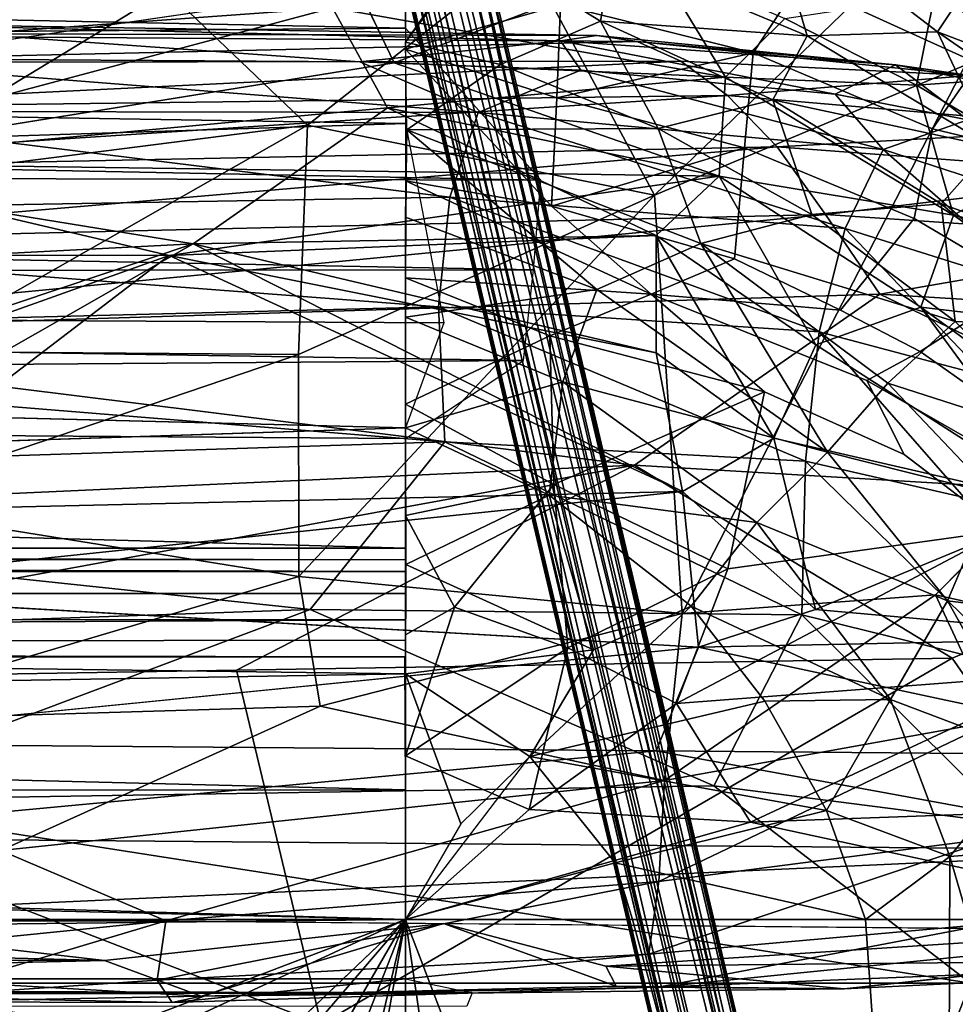
# Model space of a CAD drawing. Units: inches. Extents: x -39 to 39, y -14 to 34.3.
# Drawn here: x 21.7 to 25.8, y 19.7 to 24 of the extents above; entities that cross this region are included whole.
import ezdxf

# ---------------------------------------------------------------- set-up
doc = ezdxf.new("R2010")
doc.units = ezdxf.units.IN
doc.header["$MEASUREMENT"] = 0
for name, color, linetype in [('SEAT-BASE', 5, 'Continuous'), ('SEAT-CUSHIONUPHOLSTERY', 5, 'Continuous'), ('SEAT-SHELLUPHOLSTERY', 5, 'Continuous')]:
    doc.layers.add(name, color=color, linetype=linetype)

msp = doc.modelspace()

# ---------------------------------------------------------------- linework, layer by layer
at = {"layer": 'SEAT-BASE'}
for points in [[(21.9562, 30.9611, 3.6224), (21.9288, 30.8593, 3.6383), (25.4264, 16.2909, 7.9214)], [(21.9562, 30.9611, 3.6224), (25.4264, 16.2909, 7.9214), (25.5573, 16.3511, 7.874)], [(25.5573, 16.3511, 7.874), (22.0817, 30.9178, 3.6072), (21.9562, 30.9611, 3.6224)], [(25.5573, 16.3511, 7.874), (22.1982, 30.7634, 3.5892), (22.0817, 30.9178, 3.6072)], [(25.3251, 16.2896, 7.8678), (21.9288, 30.8593, 3.6383), (21.8683, 30.8169, 3.6061)], [(21.9288, 30.8593, 3.6383), (25.3251, 16.2896, 7.8678), (25.4264, 16.2909, 7.9214)], [(21.8513, 30.7442, 3.5641), (25.3251, 16.2896, 7.8678), (21.8683, 30.8169, 3.6061)], [(21.9232, 30.7694, 3.3009), (21.953, 30.853, 3.263), (25.4078, 16.2461, 7.5475)], [(25.5626, 16.2211, 7.58), (25.4078, 16.2461, 7.5475), (21.953, 30.853, 3.263)], [(22.0721, 30.7701, 3.2998), (25.5626, 16.2211, 7.58), (21.953, 30.853, 3.263)], [(25.5626, 16.2211, 7.58), (22.0721, 30.7701, 3.2998), (22.1178, 30.8215, 3.324)], [(22.1178, 30.8215, 3.324), (22.2191, 30.7414, 3.4496), (25.5626, 16.2211, 7.58)], [(25.3744, 15.9796, 7.6714), (21.8886, 30.7058, 3.3618), (21.9232, 30.7694, 3.3009)], [(25.4078, 16.2461, 7.5475), (25.3744, 15.9796, 7.6714), (21.9232, 30.7694, 3.3009)], [(21.8513, 30.7442, 3.5641), (25.3746, 15.8328, 7.9007), (25.3251, 16.2896, 7.8678)], [(21.8546, 30.6723, 3.5132), (25.3746, 15.8328, 7.9007), (21.8513, 30.7442, 3.5641)], [(22.1982, 30.7634, 3.5892), (25.5573, 16.3511, 7.874), (25.688, 16.0389, 7.8603)], [(22.2191, 30.7414, 3.4496), (22.1982, 30.7634, 3.5892), (25.7051, 16.008, 7.7892)], [(22.1982, 30.7634, 3.5892), (25.688, 16.0389, 7.8603), (25.7051, 16.008, 7.7892)], [(25.7051, 16.008, 7.7892), (25.7157, 15.8401, 7.7442), (22.2191, 30.7414, 3.4496)], [(22.2191, 30.7414, 3.4496), (25.7157, 15.8401, 7.7442), (25.5626, 16.2211, 7.58)], [(21.8531, 30.7014, 3.4269), (25.3332, 15.9625, 7.8096), (21.8546, 30.6723, 3.5132)], [(25.3399, 15.9709, 7.7375), (25.3332, 15.9625, 7.8096), (21.8531, 30.7014, 3.4269)], [(25.3332, 15.9625, 7.8096), (25.3746, 15.8328, 7.9007), (21.8546, 30.6723, 3.5132)]]:
    msp.add_3dface(points, dxfattribs=at)
for points, invisible_edges in [([(21.8886, 30.7058, 3.3618), (25.3399, 15.9709, 7.7375), (21.8531, 30.7014, 3.4269)], 1), ([(25.3744, 15.9796, 7.6714), (25.3399, 15.9709, 7.7375), (21.8886, 30.7058, 3.3618)], 2)]:
    msp.add_3dface(points, dxfattribs=dict(at, invisible_edges=invisible_edges))
at = {"layer": 'SEAT-CUSHIONUPHOLSTERY'}
for points in [[(23.9103, 24.3243, 26.4088), (24.4809, 23.2614, 24.5833), (25.9558, 24.6869, 26.314)], [(24.4809, 23.2614, 24.5833), (25.8472, 23.833, 24.9442), (25.9558, 24.6869, 26.314)], [(18.968, 23.7891, 14.2083), (18.7119, 24.2459, 14.3346), (23.1153, 24.533, 14.4469)], [(18.968, 23.7891, 14.2083), (23.1153, 24.533, 14.4469), (23.0646, 24.0846, 14.2606)], [(19.982, 24.3302, 26.8312), (20.9419, 23.3133, 25.4561), (22.3363, 24.1618, 26.4529)], [(23.9103, 24.3243, 26.4088), (22.3363, 24.1618, 26.4529), (22.9544, 23.5696, 25.5175)], [(22.9544, 23.5696, 25.5175), (24.4809, 23.2614, 24.5833), (23.9103, 24.3243, 26.4088)], [(24.7925, 23.7803, 14.2214), (23.0646, 24.0846, 14.2606), (24.4882, 24.2828, 14.3788)], [(24.4882, 24.2828, 14.3788), (23.3367, 23.8439, 14.2009), (23.1793, 24.1702, 14.2904)], [(24.7925, 23.7803, 14.2214), (23.3367, 23.8439, 14.2009), (24.4882, 24.2828, 14.3788)], [(24.4882, 24.2828, 14.3788), (25.0536, 24.0387, 14.3376), (24.7925, 23.7803, 14.2214)], [(25.7117, 24.1394, 14.5827), (26.3752, 24.2748, 15.1141), (26.3127, 23.7939, 14.686)], [(26.3127, 23.7939, 14.686), (25.7117, 24.1394, 14.5827), (26.3752, 24.2748, 15.1141)], [(20.0378, 23.7124, 14.2053), (18.6337, 24.0376, 14.2646), (23.1793, 24.1702, 14.2904)], [(22.9544, 23.5696, 25.5175), (22.3363, 24.1618, 26.4529), (20.9419, 23.3133, 25.4561)], [(25.7117, 24.1394, 14.5827), (25.6333, 23.7453, 14.3528), (25.0536, 24.0387, 14.3376)], [(25.6333, 23.7453, 14.3528), (25.7117, 24.1394, 14.5827), (26.3127, 23.7939, 14.686)], [(18.968, 23.7891, 14.2083), (23.0646, 24.0846, 14.2606), (20.4134, 23.3796, 14.1752)], [(20.4134, 23.3796, 14.1752), (23.0646, 24.0846, 14.2606), (23.3064, 23.6451, 14.1672)], [(24.7925, 23.7803, 14.2214), (23.3064, 23.6451, 14.1672), (23.0646, 24.0846, 14.2606)], [(18.6961, 23.9778, 12.9519), (24.2279, 23.9638, 12.4855), (20.7925, 24.0193, 12.3769)], [(23.1855, 23.8478, 11.6997), (20.6779, 23.8641, 11.6789), (20.7925, 24.0193, 12.3769)], [(23.1855, 23.8478, 11.6997), (20.7925, 24.0193, 12.3769), (24.0671, 23.9401, 12.166)], [(24.2279, 23.9638, 12.4855), (24.0671, 23.9401, 12.166), (20.7925, 24.0193, 12.3769)], [(25.0536, 24.0387, 14.3376), (25.6333, 23.7453, 14.3528), (24.7925, 23.7803, 14.2214)], [(24.2279, 23.9638, 12.4855), (18.6961, 23.9778, 12.9519), (24.4052, 23.9366, 12.801)], [(24.4052, 23.9366, 12.801), (18.6961, 23.9778, 12.9519), (20.3459, 23.8456, 13.2613)], [(24.4052, 23.9366, 12.801), (20.3459, 23.8456, 13.2613), (24.5962, 23.8506, 13.1056)], [(23.1855, 23.8478, 11.6997), (24.0671, 23.9401, 12.166), (24.1574, 23.8109, 11.7082)], [(24.2279, 23.9638, 12.4855), (25.5404, 23.8352, 12.3349), (24.0671, 23.9401, 12.166)], [(24.1574, 23.8109, 11.7082), (24.0671, 23.9401, 12.166), (25.2758, 23.7063, 11.7225)], [(25.5404, 23.8352, 12.3349), (25.2758, 23.7063, 11.7225), (24.0671, 23.9401, 12.166)], [(24.2279, 23.9638, 12.4855), (24.4052, 23.9366, 12.801), (25.5404, 23.8352, 12.3349)], [(24.4052, 23.9366, 12.801), (25.8674, 23.7878, 12.9486), (25.5404, 23.8352, 12.3349)], [(24.4052, 23.9366, 12.801), (24.5962, 23.8506, 13.1056), (25.8674, 23.7878, 12.9486)], [(24.5962, 23.8506, 13.1056), (20.3459, 23.8456, 13.2613), (20.3625, 23.6442, 13.5448)], [(24.8018, 23.6995, 13.3931), (24.5962, 23.8506, 13.1056), (20.3625, 23.6442, 13.5448)], [(20.5215, 23.6318, 11.2069), (20.6779, 23.8641, 11.6789), (23.7054, 23.6248, 11.2509)], [(23.3367, 23.8439, 14.2009), (24.7646, 23.3454, 14.1479), (20.6102, 23.4038, 14.173)], [(23.7054, 23.6248, 11.2509), (20.6779, 23.8641, 11.6789), (23.1855, 23.8478, 11.6997)], [(23.7054, 23.6248, 11.2509), (23.1855, 23.8478, 11.6997), (24.1574, 23.8109, 11.7082)], [(24.7646, 23.3454, 14.1479), (23.3367, 23.8439, 14.2009), (24.7925, 23.7803, 14.2214)], [(24.5962, 23.8506, 13.1056), (24.8018, 23.6995, 13.3931), (25.8674, 23.7878, 12.9486)], [(23.7054, 23.6248, 11.2509), (24.1574, 23.8109, 11.7082), (25.4857, 23.4624, 11.2933)], [(25.2758, 23.7063, 11.7225), (25.4857, 23.4624, 11.2933), (24.1574, 23.8109, 11.7082)], [(24.4809, 23.2614, 24.5833), (24.6031, 21.4228, 21.1696), (25.8472, 23.833, 24.9442)], [(25.2758, 23.7063, 11.7225), (25.5404, 23.8352, 12.3349), (25.859, 23.5936, 11.7382)], [(25.5404, 23.8352, 12.3349), (26.1154, 23.7209, 12.3408), (25.859, 23.5936, 11.7382)], [(25.8674, 23.7878, 12.9486), (26.1154, 23.7209, 12.3408), (25.5404, 23.8352, 12.3349)], [(24.7925, 23.7803, 14.2214), (24.7646, 23.3454, 14.1479), (23.3064, 23.6451, 14.1672)], [(24.7925, 23.7803, 14.2214), (25.7957, 23.1736, 14.2266), (24.7646, 23.3454, 14.1479)], [(25.6333, 23.7453, 14.3528), (25.7957, 23.1736, 14.2266), (24.7925, 23.7803, 14.2214)], [(24.8018, 23.6995, 13.3931), (26.4906, 23.555, 13.3626), (25.8674, 23.7878, 12.9486)], [(25.6333, 23.7453, 14.3528), (26.3127, 23.7939, 14.686), (26.2066, 23.4046, 14.4221)], [(26.2066, 23.4046, 14.4221), (25.7957, 23.1736, 14.2266), (25.6333, 23.7453, 14.3528)], [(24.8018, 23.6995, 13.3931), (19.6911, 23.3665, 13.8079), (25.0202, 23.475, 13.6543)], [(24.8018, 23.6995, 13.3931), (20.3625, 23.6442, 13.5448), (19.6911, 23.3665, 13.8079)], [(24.8018, 23.6995, 13.3931), (25.0202, 23.475, 13.6543), (26.4906, 23.555, 13.3626)], [(25.2758, 23.7063, 11.7225), (25.859, 23.5936, 11.7382), (25.4857, 23.4624, 11.2933)], [(18.3868, 23.1635, 10.5969), (20.5215, 23.6318, 11.2069), (23.5808, 23.2529, 10.7028)], [(23.3064, 23.6451, 14.1672), (22.453, 23.0476, 14.1582), (20.4134, 23.3796, 14.1752)], [(20.5215, 23.6318, 11.2069), (23.7054, 23.6248, 11.2509), (23.5808, 23.2529, 10.7028)], [(22.453, 23.0476, 14.1582), (23.3064, 23.6451, 14.1672), (24.4882, 23.0852, 14.1396)], [(24.4882, 23.0852, 14.1396), (23.3064, 23.6451, 14.1672), (24.7646, 23.3454, 14.1479)], [(23.7054, 23.6248, 11.2509), (25.3198, 23.1156, 10.75), (23.5808, 23.2529, 10.7028)], [(23.7054, 23.6248, 11.2509), (25.4857, 23.4624, 11.2933), (25.3198, 23.1156, 10.75)], [(26.2589, 23.2127, 11.3231), (25.4857, 23.4624, 11.2933), (25.859, 23.5936, 11.7382)], [(22.9544, 23.5696, 25.5175), (20.9419, 23.3133, 25.4561), (21.2075, 22.5742, 24.3071)], [(21.2075, 22.5742, 24.3071), (22.915, 22.5617, 23.9079), (22.9544, 23.5696, 25.5175)], [(24.4809, 23.2614, 24.5833), (22.9544, 23.5696, 25.5175), (22.915, 22.5617, 23.9079)], [(26.4906, 23.555, 13.3626), (25.0202, 23.475, 13.6543), (26.678, 23.3492, 13.621)], [(20.141, 23.0567, 14.0129), (25.0202, 23.475, 13.6543), (19.6911, 23.3665, 13.8079)], [(25.232, 23.1771, 13.8738), (25.0202, 23.475, 13.6543), (20.141, 23.0567, 14.0129)], [(25.0202, 23.475, 13.6543), (25.232, 23.1771, 13.8738), (26.678, 23.3492, 13.621)], [(26.1954, 22.8403, 10.7884), (25.3198, 23.1156, 10.75), (25.4857, 23.4624, 11.2933)], [(25.4857, 23.4624, 11.2933), (26.2589, 23.2127, 11.3231), (26.1954, 22.8403, 10.7884)], [(20.6102, 23.4038, 14.173), (22.3465, 22.9967, 14.1674), (17.3171, 23.0048, 14.1819)], [(22.453, 23.0476, 14.1582), (18.3737, 22.8392, 14.2077), (20.4134, 23.3796, 14.1752)], [(24.7646, 23.3454, 14.1479), (22.3465, 22.9967, 14.1674), (20.6102, 23.4038, 14.173)], [(26.2066, 23.4046, 14.4221), (26.6927, 22.9572, 14.4832), (25.7957, 23.1736, 14.2266)], [(22.3465, 22.9967, 14.1674), (24.7646, 23.3454, 14.1479), (24.4882, 23.0852, 14.1396)], [(24.4882, 23.0852, 14.1396), (24.7646, 23.3454, 14.1479), (25.1906, 22.6041, 14.1766)], [(24.7646, 23.3454, 14.1479), (25.6519, 22.7698, 14.1731), (25.1906, 22.6041, 14.1766)], [(25.7957, 23.1736, 14.2266), (25.6519, 22.7698, 14.1731), (24.7646, 23.3454, 14.1479)], [(25.232, 23.1771, 13.8738), (26.8577, 23.0676, 13.8367), (26.678, 23.3492, 13.621)], [(18.3868, 23.1635, 10.5969), (23.5808, 23.2529, 10.7028), (23.531, 22.7708, 10.2041)], [(22.915, 22.5617, 23.9079), (22.9164, 21.5867, 22.1338), (24.4809, 23.2614, 24.5833)], [(24.4809, 23.2614, 24.5833), (22.9164, 21.5867, 22.1338), (24.6031, 21.4228, 21.1696)], [(23.531, 22.7708, 10.2041), (23.5808, 23.2529, 10.7028), (25.2048, 22.6614, 10.2489)], [(23.5808, 23.2529, 10.7028), (25.3198, 23.1156, 10.75), (25.2048, 22.6614, 10.2489)], [(23.531, 22.7708, 10.2041), (17.9858, 22.6307, 10.0959), (18.3868, 23.1635, 10.5969)], [(25.4712, 22.8269, 14.0453), (25.232, 23.1771, 13.8738), (19.7707, 22.6501, 14.2257)], [(19.7707, 22.6501, 14.2257), (25.232, 23.1771, 13.8738), (20.141, 23.0567, 14.0129)], [(25.232, 23.1771, 13.8738), (25.4712, 22.8269, 14.0453), (26.8577, 23.0676, 13.8367)], [(25.6519, 22.7698, 14.1731), (25.7957, 23.1736, 14.2266), (26.5208, 22.6679, 14.3439)], [(25.7957, 23.1736, 14.2266), (26.6927, 22.9572, 14.4832), (26.5208, 22.6679, 14.3439)], [(25.3198, 23.1156, 10.75), (25.9377, 22.4658, 10.2831), (25.2048, 22.6614, 10.2489)], [(25.9377, 22.4658, 10.2831), (25.3198, 23.1156, 10.75), (26.1954, 22.8403, 10.7884)], [(24.4882, 23.0852, 14.1396), (24.4882, 22.5694, 14.1913), (22.3465, 22.9967, 14.1674)], [(24.4882, 22.5694, 14.1913), (22.453, 23.0476, 14.1582), (24.4882, 23.0852, 14.1396)], [(24.4882, 23.0852, 14.1396), (25.1906, 22.6041, 14.1766), (25.0052, 22.1937, 14.2647)], [(25.1906, 22.6041, 14.1766), (25.0052, 22.1937, 14.2647), (24.4882, 23.0852, 14.1396)], [(25.0052, 22.1937, 14.2647), (24.4882, 22.5694, 14.1913), (24.4882, 23.0852, 14.1396)], [(24.4882, 22.5694, 14.1913), (24.4882, 23.0852, 14.1396), (25.0052, 22.1937, 14.2647)], [(26.8577, 23.0676, 13.8367), (25.4712, 22.8269, 14.0453), (27.0297, 22.7322, 14.0009)], [(22.453, 23.0476, 14.1582), (20.2869, 22.3217, 14.3069), (18.3737, 22.8392, 14.2077)], [(20.3717, 21.8617, 14.451), (20.2869, 22.3217, 14.3069), (22.453, 23.0476, 14.1582)], [(22.453, 23.0476, 14.1582), (24.6035, 21.9598, 14.3431), (20.3717, 21.8617, 14.451)], [(24.4882, 22.5694, 14.1913), (24.6035, 21.9598, 14.3431), (22.453, 23.0476, 14.1582)], [(22.3465, 22.9967, 14.1674), (20.2819, 22.2611, 14.3241), (17.3171, 23.0048, 14.1819)], [(20.4135, 21.5209, 14.5803), (20.2819, 22.2611, 14.3241), (22.3465, 22.9967, 14.1674)], [(22.3465, 22.9967, 14.1674), (24.6035, 21.9598, 14.3431), (20.4135, 21.5209, 14.5803)], [(24.6035, 21.9598, 14.3431), (22.3465, 22.9967, 14.1674), (24.4882, 22.5694, 14.1913)], [(25.4712, 22.8269, 14.0453), (19.7707, 22.6501, 14.2257), (24.3922, 22.0753, 14.3433)], [(24.3922, 22.0753, 14.3433), (27.409, 21.8971, 14.2413), (25.4712, 22.8269, 14.0453)], [(25.4712, 22.8269, 14.0453), (27.409, 21.8971, 14.2413), (27.0297, 22.7322, 14.0009)], [(17.9858, 22.6307, 10.0959), (23.531, 22.7708, 10.2041), (23.5589, 22.1781, 9.7741)], [(25.1454, 22.0936, 9.8091), (23.5589, 22.1781, 9.7741), (23.531, 22.7708, 10.2041)], [(23.531, 22.7708, 10.2041), (25.2048, 22.6614, 10.2489), (25.1454, 22.0936, 9.8091)], [(26.2916, 21.8978, 14.326), (25.1906, 22.6041, 14.1766), (25.6519, 22.7698, 14.1731)], [(26.5208, 22.6679, 14.3439), (26.2292, 22.3484, 14.2565), (25.6519, 22.7698, 14.1731)], [(26.2292, 22.3484, 14.2565), (26.2916, 21.8978, 14.326), (25.6519, 22.7698, 14.1731)], [(25.717, 21.5053, 20.7822), (26.7899, 21.2657, 19.7071), (26.9976, 22.8012, 22.2657)], [(17.9866, 21.7843, 14.589), (24.3922, 22.0753, 14.3433), (19.7707, 22.6501, 14.2257)], [(25.2048, 22.6614, 10.2489), (25.8418, 21.9337, 9.8382), (25.1454, 22.0936, 9.8091)], [(25.9377, 22.4658, 10.2831), (25.8418, 21.9337, 9.8382), (25.2048, 22.6614, 10.2489)], [(23.5589, 22.1781, 9.7741), (17.7607, 21.9917, 9.6695), (17.9858, 22.6307, 10.0959)], [(25.1906, 22.6041, 14.1766), (26.2916, 21.8978, 14.326), (25.0052, 22.1937, 14.2647)], [(25.0052, 22.1937, 14.2647), (25.1906, 22.6041, 14.1766), (26.2916, 21.8978, 14.326)], [(20.9615, 21.8998, 23.1922), (22.915, 22.5617, 23.9079), (21.2075, 22.5742, 24.3071)], [(22.915, 22.5617, 23.9079), (20.9615, 21.8998, 23.1922), (22.9164, 21.5867, 22.1338)], [(25.0052, 22.1937, 14.2647), (24.6035, 21.9598, 14.3431), (24.4882, 22.5694, 14.1913)], [(24.6035, 21.9598, 14.3431), (24.4882, 22.5694, 14.1913), (25.0052, 22.1937, 14.2647)], [(17.7607, 21.9917, 9.6695), (23.5589, 22.1781, 9.7741), (22.9665, 21.4404, 9.4216)], [(25.128, 21.4179, 9.4648), (22.9665, 21.4404, 9.4216), (23.5589, 22.1781, 9.7741)], [(23.5589, 22.1781, 9.7741), (25.1454, 22.0936, 9.8091), (25.128, 21.4179, 9.4648)], [(25.1888, 21.4411, 14.5243), (24.6035, 21.9598, 14.3431), (25.0052, 22.1937, 14.2647)], [(25.0052, 22.1937, 14.2647), (26.2916, 21.8978, 14.326), (25.1888, 21.4411, 14.5243)], [(17.9866, 21.7843, 14.589), (19.1393, 21.1158, 14.7827), (24.3922, 22.0753, 14.3433)], [(24.3922, 22.0753, 14.3433), (19.1393, 21.1158, 14.7827), (22.6433, 21.1742, 14.6517)], [(24.3922, 22.0753, 14.3433), (22.6433, 21.1742, 14.6517), (25.7895, 21.2272, 14.4812)], [(27.409, 21.8971, 14.2413), (24.3922, 22.0753, 14.3433), (25.7895, 21.2272, 14.4812)], [(25.1454, 22.0936, 9.8091), (26.0699, 21.1859, 9.4875), (25.128, 21.4179, 9.4648)], [(25.1454, 22.0936, 9.8091), (25.8418, 21.9337, 9.8382), (26.0699, 21.1859, 9.4875)], [(22.9665, 21.4404, 9.4216), (18.2444, 21.2776, 9.3634), (17.7607, 21.9917, 9.6695)], [(20.4135, 21.5209, 14.5803), (20.3717, 21.8617, 14.451), (24.6035, 21.9598, 14.3431)], [(24.6749, 21.2753, 14.6117), (20.4135, 21.5209, 14.5803), (24.6035, 21.9598, 14.3431)], [(20.4135, 21.5209, 14.5803), (24.6035, 21.9598, 14.3431), (24.6749, 21.2753, 14.6117)], [(24.6749, 21.2753, 14.6117), (24.6035, 21.9598, 14.3431), (25.1888, 21.4411, 14.5243)], [(20.9615, 21.8998, 23.1922), (20.7637, 20.9489, 21.3735), (22.9164, 21.5867, 22.1338)], [(25.1888, 21.4411, 14.5243), (26.2916, 21.8978, 14.326), (26.6026, 21.3146, 14.5445)], [(25.7895, 21.2272, 14.4812), (26.9303, 19.5878, 14.703), (27.409, 21.8971, 14.2413)], [(22.9164, 21.5867, 22.1338), (20.7637, 20.9489, 21.3735), (23.0115, 21.0156, 20.9561)], [(24.6031, 21.4228, 21.1696), (22.9164, 21.5867, 22.1338), (23.0115, 21.0156, 20.9561)], [(24.6031, 21.4228, 21.1696), (24.5242, 20.69, 19.7082), (25.717, 21.5053, 20.7822)], [(24.5242, 20.69, 19.7082), (25.9738, 20.9499, 19.6011), (25.717, 21.5053, 20.7822)], [(26.7899, 21.2657, 19.7071), (25.717, 21.5053, 20.7822), (25.9738, 20.9499, 19.6011)], [(22.9665, 21.4404, 9.4216), (20.7276, 20.6015, 9.2046), (18.2444, 21.2776, 9.3634)], [(24.7423, 20.6664, 9.2285), (20.7276, 20.6015, 9.2046), (22.9665, 21.4404, 9.4216)], [(24.7423, 20.6664, 9.2285), (22.9665, 21.4404, 9.4216), (25.128, 21.4179, 9.4648)], [(24.5242, 20.69, 19.7082), (24.6031, 21.4228, 21.1696), (23.0115, 21.0156, 20.9561)], [(25.1888, 21.4411, 14.5243), (26.6026, 21.3146, 14.5445), (24.6749, 21.2753, 14.6117)], [(26.0547, 20.497, 9.2534), (24.7423, 20.6664, 9.2285), (25.128, 21.4179, 9.4648)], [(26.0699, 21.1859, 9.4875), (26.0547, 20.497, 9.2534), (25.128, 21.4179, 9.4648)], [(24.6749, 21.2753, 14.6117), (26.6026, 21.3146, 14.5445), (26.8974, 20.8, 14.8133)], [(24.4882, 20.8205, 14.8508), (20.4134, 20.8532, 14.9094), (24.6749, 21.2753, 14.6117)], [(20.4134, 20.8532, 14.9094), (24.6749, 21.2753, 14.6117), (24.4882, 20.8205, 14.8508)], [(26.8974, 20.8, 14.8133), (24.4882, 20.8205, 14.8508), (24.6749, 21.2753, 14.6117)], [(22.6433, 21.1742, 14.6517), (23.0145, 19.6183, 14.9938), (25.7895, 21.2272, 14.4812)], [(25.7895, 21.2272, 14.4812), (23.0145, 19.6183, 14.9938), (26.9303, 19.5878, 14.703)], [(19.1393, 21.1158, 14.7827), (23.0145, 19.6183, 14.9938), (22.6433, 21.1742, 14.6517)], [(18.838, 19.6369, 15.1697), (23.0145, 19.6183, 14.9938), (19.1393, 21.1158, 14.7827)], [(20.7637, 20.9489, 21.3735), (21.6072, 20.3811, 19.8789), (23.0115, 21.0156, 20.9561)], [(21.6072, 20.3811, 19.8789), (24.5242, 20.69, 19.7082), (23.0115, 21.0156, 20.9561)], [(25.9738, 20.9499, 19.6011), (24.5242, 20.69, 19.7082), (24.4998, 20.2457, 18.6533)], [(24.4998, 20.2457, 18.6533), (25.9818, 20.4375, 18.5201), (25.9738, 20.9499, 19.6011)], [(20.4134, 20.8532, 14.9094), (24.4882, 20.8205, 14.8508), (20.4134, 20.4387, 15.1974)], [(26.8713, 20.3836, 15.1002), (20.4134, 20.4387, 15.1974), (24.4882, 20.8205, 14.8508)], [(26.8713, 20.3836, 15.1002), (24.4882, 20.8205, 14.8508), (26.8974, 20.8, 14.8133)], [(24.5242, 20.69, 19.7082), (21.6072, 20.3811, 19.8789), (22.3323, 20.0721, 18.7822)], [(22.3323, 20.0721, 18.7822), (24.4998, 20.2457, 18.6533), (24.5242, 20.69, 19.7082)], [(20.7276, 20.6015, 9.2046), (24.7423, 20.6664, 9.2285), (25.87, 19.7981, 9.136)], [(26.0547, 20.497, 9.2534), (25.87, 19.7981, 9.136), (24.7423, 20.6664, 9.2285)], [(25.87, 19.7981, 9.136), (20.9129, 19.7981, 9.1272), (20.7276, 20.6015, 9.2046)], [(20.4134, 20.4387, 15.1974), (26.8713, 20.3836, 15.1002), (20.4134, 20.0893, 15.5605)], [(24.4554, 19.9264, 17.6824), (25.9818, 20.4375, 18.5201), (24.4998, 20.2457, 18.6533)], [(24.4554, 19.9264, 17.6824), (25.9577, 20.0594, 17.5655), (25.9818, 20.4375, 18.5201)], [(26.6937, 20.0322, 15.4582), (20.4134, 20.0893, 15.5605), (26.8713, 20.3836, 15.1002)], [(19.5938, 20.0715, 19.1592), (22.3323, 20.0721, 18.7822), (21.6072, 20.3811, 19.8789)], [(22.2941, 19.8115, 17.783), (24.4554, 19.9264, 17.6824), (24.4998, 20.2457, 18.6533)], [(24.4998, 20.2457, 18.6533), (22.3323, 20.0721, 18.7822), (22.2941, 19.8115, 17.783)], [(13.9758, 20.1089, 15.5958), (22.0618, 19.8978, 15.8302), (13.9493, 19.9227, 15.9152)], [(22.0618, 19.8978, 15.8302), (13.9758, 20.1089, 15.5958), (20.4134, 20.0893, 15.5605)], [(20.4134, 20.0893, 15.5605), (23.5535, 20.0607, 15.5094), (22.0618, 19.8978, 15.8302)], [(22.3323, 20.0721, 18.7822), (19.5938, 20.0715, 19.1592), (20.4134, 19.88, 18.2849)], [(20.4134, 19.88, 18.2849), (21.2107, 19.7383, 17.3311), (22.3323, 20.0721, 18.7822)], [(21.2107, 19.7383, 17.3311), (22.2941, 19.8115, 17.783), (22.3323, 20.0721, 18.7822)], [(22.0618, 19.8978, 15.8302), (23.5535, 20.0607, 15.5094), (22.4878, 19.741, 16.2633)], [(23.5535, 20.0607, 15.5094), (24.3117, 19.7856, 16.1151), (22.4878, 19.741, 16.2633)], [(26.6937, 20.0322, 15.4582), (24.2672, 19.8736, 15.8174), (23.5535, 20.0607, 15.5094)], [(24.2672, 19.8736, 15.8174), (24.3117, 19.7856, 16.1151), (23.5535, 20.0607, 15.5094)], [(24.4956, 19.7807, 16.983), (25.9577, 20.0594, 17.5655), (24.4554, 19.9264, 17.6824)], [(24.4956, 19.7807, 16.983), (25.9403, 19.9265, 17.1265), (25.9577, 20.0594, 17.5655)], [(24.2672, 19.8736, 15.8174), (26.6937, 20.0322, 15.4582), (26.4528, 19.8956, 15.7042)], [(20.4134, 19.8597, 15.9995), (13.9493, 19.9227, 15.9152), (22.0618, 19.8978, 15.8302)], [(24.4554, 19.9264, 17.6824), (22.2941, 19.8115, 17.783), (22.3598, 19.7142, 17.102)], [(24.4956, 19.7807, 16.983), (24.4554, 19.9264, 17.6824), (22.3598, 19.7142, 17.102)], [(24.4956, 19.7807, 16.983), (25.9044, 19.8385, 16.7343), (25.9403, 19.9265, 17.1265)], [(22.4878, 19.741, 16.2633), (20.4134, 19.8597, 15.9995), (22.0618, 19.8978, 15.8302)], [(24.2672, 19.8736, 15.8174), (26.4528, 19.8956, 15.7042), (25.3141, 19.7743, 16.394)], [(24.2672, 19.8736, 15.8174), (25.3141, 19.7743, 16.394), (24.3117, 19.7856, 16.1151)], [(25.3141, 19.7743, 16.394), (26.4528, 19.8956, 15.7042), (26.5848, 19.8355, 16.13)], [(22.4878, 19.741, 16.2633), (21.1989, 19.7168, 16.8927), (20.4134, 19.8597, 15.9995)], [(25.3141, 19.7743, 16.394), (25.9044, 19.8385, 16.7343), (24.4956, 19.7807, 16.983)], [(26.5848, 19.8355, 16.13), (25.9044, 19.8385, 16.7343), (25.3141, 19.7743, 16.394)], [(20.9129, 19.7981, 9.1272), (25.5536, 19.005, 9.1586), (20.2571, 19.0053, 9.1579)], [(25.87, 19.7981, 9.136), (25.5536, 19.005, 9.1586), (20.9129, 19.7981, 9.1272)], [(21.2107, 19.7383, 17.3311), (22.3598, 19.7142, 17.102), (22.2941, 19.8115, 17.783)], [(24.4956, 19.7807, 16.983), (22.3598, 19.7142, 17.102), (22.4878, 19.741, 16.2633)], [(24.3117, 19.7856, 16.1151), (25.3141, 19.7743, 16.394), (22.4878, 19.741, 16.2633)], [(22.4878, 19.741, 16.2633), (25.3141, 19.7743, 16.394), (24.4956, 19.7807, 16.983)], [(25.5536, 19.005, 9.1586), (25.87, 19.7981, 9.136), (26.7868, 19.005, 9.1573)], [(21.1989, 19.7168, 16.8927), (22.4878, 19.741, 16.2633), (22.3598, 19.7142, 17.102)], [(22.3598, 19.7142, 17.102), (21.2107, 19.7383, 17.3311), (21.1989, 19.7168, 16.8927)]]:
    msp.add_3dface(points, dxfattribs=at)
for points, invisible_edges in [([(23.3367, 23.8439, 14.2009), (20.0378, 23.7124, 14.2053), (23.1793, 24.1702, 14.2904)], 1), ([(20.6102, 23.4038, 14.173), (20.0378, 23.7124, 14.2053), (23.3367, 23.8439, 14.2009)], 2), ([(25.8472, 23.833, 24.9442), (24.6031, 21.4228, 21.1696), (25.717, 21.5053, 20.7822)], 12), ([(25.8472, 23.833, 24.9442), (25.717, 21.5053, 20.7822), (26.9976, 22.8012, 22.2657)], 1), ([(20.4134, 20.8532, 14.9094), (20.4135, 21.5209, 14.5803), (24.6749, 21.2753, 14.6117)], 1)]:
    msp.add_3dface(points, dxfattribs=dict(at, invisible_edges=invisible_edges))
at = {"layer": 'SEAT-SHELLUPHOLSTERY'}
for points in [[(25.5556, 24.9424, 13.9048), (25.1183, 24.1985, 11.9288), (25.9027, 23.8402, 11.9288), (26.1519, 24.9239, 14.524)], [(24.2925, 24.3209, 9.3687), (24.2925, 24.3209, 9.3687), (24.9757, 24.5538, 9.9652), (25.1521, 23.9618, 9.2277)], [(25.7249, 23.9791, 9.5689), (25.7249, 23.9791, 9.5689), (25.1521, 23.9618, 9.2277), (24.9757, 24.5538, 9.9652)], [(25.87, 24.1997, 10.0126), (25.87, 24.1997, 10.0126), (25.7249, 23.9791, 9.5689), (24.9757, 24.5538, 9.9652)], [(0, 24.4791, 11.9827), (23.3858, 23.9965, 11.0385), (23.3858, 24.4761, 11.9288)], [(23.3858, 23.9965, 11.0385), (0, 24.4791, 11.9827), (0, 23.8057, 10.7591)], [(24.0676, 24.099, 11.2783), (24.0676, 24.099, 11.2783), (23.3859, 24.4761, 11.9288), (23.3858, 23.9034, 10.8683)], [(23.8032, 23.8357, 8.7471), (23.8032, 23.8357, 8.7471), (23.3858, 23.9344, 8.8225), (23.6879, 24.3675, 9.3062)], [(23.6879, 24.3675, 9.3062), (23.6879, 24.3675, 9.3062), (24.2437, 24.0262, 9.0087), (23.8032, 23.8357, 8.7471)], [(23.6879, 24.3675, 9.3062), (23.6879, 24.3675, 9.3062), (24.2925, 24.3209, 9.3687), (24.2437, 24.0262, 9.0087)], [(24.2925, 24.3209, 9.3687), (24.2925, 24.3209, 9.3687), (25.1521, 23.9618, 9.2277), (24.2437, 24.0262, 9.0087)], [(24.0676, 24.099, 11.2783), (24.0676, 24.099, 11.2783), (24.915, 23.8875, 11.1952), (25.1183, 24.1985, 11.9288)], [(25.9027, 23.8402, 11.9288), (25.1183, 24.1985, 11.9288), (24.915, 23.8875, 11.1952), (25.7033, 23.5539, 11.1477)], [(25.7249, 23.9791, 9.5689), (25.7249, 23.9791, 9.5689), (25.87, 24.1997, 10.0126), (26.7468, 23.5897, 9.8981)], [(24.0507, 23.6897, 10.6075), (24.0507, 23.6897, 10.6075), (24.0676, 24.099, 11.2783), (23.3858, 23.9034, 10.8683)], [(24.915, 23.8875, 11.1952), (24.915, 23.8875, 11.1952), (24.0676, 24.099, 11.2783), (24.0507, 23.6897, 10.6075)], [(24.4965, 23.555, 8.6028), (24.4965, 23.555, 8.6028), (23.8032, 23.8357, 8.7471), (24.2437, 24.0262, 9.0087)], [(24.2437, 24.0262, 9.0087), (24.2437, 24.0262, 9.0087), (25.0018, 23.6815, 8.8555), (24.4965, 23.555, 8.6028)], [(24.2437, 24.0262, 9.0087), (24.2437, 24.0262, 9.0087), (25.1521, 23.9618, 9.2277), (25.0018, 23.6815, 8.8555)], [(23.3858, 23.9965, 11.0385), (0, 23.8057, 10.7591), (23.9813, 23.3282, 10.1213)], [(25.1521, 23.9618, 9.2277), (25.1521, 23.9618, 9.2277), (25.7249, 23.9791, 9.5689), (25.9639, 23.4744, 9.0736)], [(25.7249, 23.9791, 9.5689), (25.7249, 23.9791, 9.5689), (26.5576, 23.403, 9.4329), (25.9639, 23.4744, 9.0736)], [(26.5576, 23.403, 9.4329), (26.5576, 23.403, 9.4329), (25.7249, 23.9791, 9.5689), (26.7468, 23.5897, 9.8981)], [(23.3858, 23.9344, 8.8225), (23.3858, 23.9344, 8.8225), (23.8032, 23.8357, 8.7471), (23.3915, 23.5496, 8.4724)], [(25.9639, 23.4744, 9.0736), (25.9639, 23.4744, 9.0736), (25.0018, 23.6815, 8.8555), (25.1521, 23.9618, 9.2277)], [(24.0285, 23.2129, 9.9988), (24.0285, 23.2129, 9.9988), (23.3858, 23.9034, 10.8683), (23.3858, 23.3247, 10.1039)], [(23.3858, 23.9034, 10.8683), (23.3858, 23.9034, 10.8683), (24.0285, 23.2129, 9.9988), (24.0507, 23.6897, 10.6075)], [(24.915, 23.8875, 11.1952), (24.915, 23.8875, 11.1952), (24.0507, 23.6897, 10.6075), (24.8771, 23.4706, 10.4924)], [(24.915, 23.8875, 11.1952), (24.8771, 23.4706, 10.4924), (25.6228, 23.1587, 10.4104), (25.7033, 23.5539, 11.1477)], [(23.9813, 23.3282, 10.1213), (0, 23.8057, 10.7591), (0, 23.3935, 10.2021)], [(24.4965, 23.555, 8.6028), (24.4965, 23.555, 8.6028), (23.3915, 23.5496, 8.4724), (23.8032, 23.8357, 8.7471)], [(26.1912, 23.4356, 11.4824), (26.1912, 23.4356, 11.4824), (25.9027, 23.8402, 11.9288), (25.7033, 23.5539, 11.1477)], [(24.8771, 23.4706, 10.4924), (24.8771, 23.4706, 10.4924), (24.0507, 23.6897, 10.6075), (24.0285, 23.2129, 9.9988)], [(25.0018, 23.6815, 8.8555), (25.0018, 23.6815, 8.8555), (25.1722, 23.1766, 8.4536), (24.4965, 23.555, 8.6028)], [(25.7412, 23.2232, 8.697), (25.7412, 23.2232, 8.697), (25.1722, 23.1766, 8.4536), (25.0018, 23.6815, 8.8555)], [(25.0018, 23.6815, 8.8555), (25.0018, 23.6815, 8.8555), (25.9639, 23.4744, 9.0736), (25.7412, 23.2232, 8.697)], [(23.5548, 22.7004, 7.9665), (0, 22.8334, 8.0319), (23.3858, 23.5764, 8.5041)], [(23.3864, 23.1657, 8.2119), (23.3864, 23.1657, 8.2119), (23.3861, 22.7259, 7.9758), (23.3915, 23.5496, 8.4724)], [(23.3864, 23.1657, 8.2119), (23.3864, 23.1657, 8.2119), (23.3915, 23.5496, 8.4724), (24.2273, 22.8473, 8.07)], [(24.4965, 23.555, 8.6028), (24.4965, 23.555, 8.6028), (24.6839, 23.0495, 8.2465), (23.3915, 23.5496, 8.4724)], [(24.6839, 23.0495, 8.2465), (24.6839, 23.0495, 8.2465), (24.2273, 22.8473, 8.07), (23.3915, 23.5496, 8.4724)], [(24.6839, 23.0495, 8.2465), (24.6839, 23.0495, 8.2465), (24.4965, 23.555, 8.6028), (25.1722, 23.1766, 8.4536)], [(25.6228, 23.1587, 10.4104), (26.1121, 22.8714, 10.3855), (26.1912, 23.4356, 11.4824), (25.7033, 23.5539, 11.1477)], [(24.8771, 23.4706, 10.4924), (24.8771, 23.4706, 10.4924), (24.0285, 23.2129, 9.9988), (24.833, 22.9827, 9.8441)], [(25.6228, 23.1587, 10.4104), (24.8771, 23.4706, 10.4924), (24.833, 22.9827, 9.8441), (25.2979, 22.7568, 9.6994)], [(26.6769, 22.8916, 8.9325), (26.6769, 22.8916, 8.9325), (25.7412, 23.2232, 8.697), (25.9639, 23.4744, 9.0736)], [(23.9489, 22.9331, 9.7146), (0, 23.3935, 10.2021), (0, 22.9147, 9.7143)], [(0, 23.3935, 10.2021), (23.9489, 22.9331, 9.7146), (23.9813, 23.3282, 10.1213)], [(23.3858, 23.3247, 10.1039), (23.3858, 23.3247, 10.1039), (24.4661, 22.827, 9.6321), (24.0285, 23.2129, 9.9988)], [(24.4661, 22.827, 9.6321), (24.4661, 22.827, 9.6321), (23.3858, 23.3247, 10.1039), (23.3858, 22.8983, 9.6843)], [(24.4661, 22.827, 9.6321), (24.4661, 22.827, 9.6321), (24.833, 22.9827, 9.8441), (24.0285, 23.2129, 9.9988)], [(25.1722, 23.1766, 8.4536), (25.1722, 23.1766, 8.4536), (25.7412, 23.2232, 8.697), (25.8027, 22.7062, 8.3067)], [(25.8027, 22.7062, 8.3067), (25.8027, 22.7062, 8.3067), (25.7412, 23.2232, 8.697), (26.3924, 22.6784, 8.5515)], [(25.7412, 23.2232, 8.697), (25.7412, 23.2232, 8.697), (26.6769, 22.8916, 8.9325), (26.3924, 22.6784, 8.5515)], [(23.3861, 22.7259, 7.9758), (23.3861, 22.7259, 7.9758), (23.3864, 23.1657, 8.2119), (24.2273, 22.8473, 8.07)], [(25.8027, 22.7062, 8.3067), (25.8027, 22.7062, 8.3067), (24.6839, 23.0495, 8.2465), (25.1722, 23.1766, 8.4536)], [(25.6228, 23.1587, 10.4104), (25.2979, 22.7568, 9.6994), (25.6492, 22.5747, 9.6133), (26.1121, 22.8714, 10.3855)], [(24.6839, 23.0495, 8.2465), (24.6839, 23.0495, 8.2465), (25.241, 22.1319, 7.8574), (24.2273, 22.8473, 8.07)], [(25.8027, 22.7062, 8.3067), (25.8027, 22.7062, 8.3067), (25.5063, 22.4358, 8.0558), (24.6839, 23.0495, 8.2465)], [(25.241, 22.1319, 7.8574), (25.241, 22.1319, 7.8574), (24.6839, 23.0495, 8.2465), (25.5063, 22.4358, 8.0558)], [(24.833, 22.9827, 9.8441), (24.4661, 22.827, 9.6321), (25.2979, 22.7568, 9.6994), (24.833, 22.9827, 9.8441)], [(0, 22.9147, 9.7143), (23.9045, 22.5347, 9.42), (23.9489, 22.9331, 9.7146)], [(23.9045, 22.5347, 9.42), (0, 22.9147, 9.7143), (0, 22.3568, 9.3217)], [(24.02, 22.6439, 9.492), (24.02, 22.6439, 9.492), (23.3858, 22.8983, 9.6843), (23.386, 22.3429, 9.3088)], [(23.3858, 22.8983, 9.6843), (23.3858, 22.8983, 9.6843), (24.02, 22.6439, 9.492), (24.4661, 22.827, 9.6321)], [(25.6492, 22.5747, 9.6133), (26.1969, 22.188, 9.4544), (26.4194, 22.6337, 10.3612), (26.1121, 22.8714, 10.3855)], [(23.5548, 22.7004, 7.9665), (23.3858, 22.239, 7.7855), (0, 22.8334, 8.0319)], [(23.3861, 22.7259, 7.9758), (23.3861, 22.7259, 7.9758), (24.2273, 22.8473, 8.07), (24.0772, 22.4411, 7.8727)], [(24.9642, 22.3974, 9.3268), (24.9642, 22.3974, 9.3268), (24.4661, 22.827, 9.6321), (24.02, 22.6439, 9.492)], [(25.241, 22.1319, 7.8574), (25.241, 22.1319, 7.8574), (24.0772, 22.4411, 7.8727), (24.2273, 22.8473, 8.07)], [(24.4661, 22.827, 9.6321), (25.414, 22.4479, 9.3974), (25.6492, 22.5747, 9.6133), (25.2979, 22.7568, 9.6994)], [(24.9642, 22.3974, 9.3268), (25.5791, 22.1216, 9.1834), (25.414, 22.4479, 9.3974), (24.4661, 22.827, 9.6321)], [(24.0772, 22.4411, 7.8727), (24.0772, 22.4411, 7.8727), (23.3858, 22.239, 7.7855), (23.3861, 22.7259, 7.9758)], [(25.5063, 22.4358, 8.0558), (25.5063, 22.4358, 8.0558), (25.8027, 22.7062, 8.3067), (26.328, 22.1722, 8.1816)], [(26.328, 22.1722, 8.1816), (26.328, 22.1722, 8.1816), (25.8027, 22.7062, 8.3067), (26.3924, 22.6784, 8.5515)], [(23.386, 22.3429, 9.3088), (23.386, 22.3429, 9.3088), (24.0378, 21.99, 9.1425), (24.02, 22.6439, 9.492)], [(24.02, 22.6439, 9.492), (24.02, 22.6439, 9.492), (24.0378, 21.99, 9.1425), (24.9642, 22.3974, 9.3268)], [(25.6492, 22.5747, 9.6133), (25.414, 22.4479, 9.3974), (25.9621, 22.1318, 9.2601), (26.1969, 22.188, 9.4544)], [(23.9045, 22.5347, 9.42), (0, 22.3568, 9.3217), (23.3858, 22.192, 9.2358)], [(24.0172, 21.9442, 7.7077), (24.0172, 21.9442, 7.7077), (23.3858, 22.239, 7.7855), (24.0772, 22.4411, 7.8727)], [(24.0172, 21.9442, 7.7077), (24.0172, 21.9442, 7.7077), (24.0772, 22.4411, 7.8727), (24.9303, 21.8239, 7.7169)], [(25.241, 22.1319, 7.8574), (25.241, 22.1319, 7.8574), (24.9303, 21.8239, 7.7169), (24.0772, 22.4411, 7.8727)], [(25.5063, 22.4358, 8.0558), (25.5063, 22.4358, 8.0558), (25.9678, 21.95, 7.9467), (25.241, 22.1319, 7.8574)], [(25.9621, 22.1318, 9.2601), (25.414, 22.4479, 9.3974), (25.5791, 22.1216, 9.1834), (26.0164, 21.7885, 9.0584)], [(25.5063, 22.4358, 8.0558), (25.5063, 22.4358, 8.0558), (26.328, 22.1722, 8.1816), (25.9678, 21.95, 7.9467)], [(24.8029, 21.6192, 9.0094), (24.8029, 21.6192, 9.0094), (24.9642, 22.3974, 9.3268), (24.0378, 21.99, 9.1425)], [(24.9642, 22.3974, 9.3268), (24.8029, 21.6192, 9.0094), (26.0164, 21.7885, 9.0584), (25.5791, 22.1216, 9.1834)], [(0, 22.3568, 9.3217), (0, 21.7111, 9.0493), (23.3858, 21.7102, 9.0459)], [(0, 22.3568, 9.3217), (23.3858, 21.7102, 9.0459), (23.3858, 22.192, 9.2358)], [(23.3858, 21.854, 9.0943), (23.3858, 21.854, 9.0943), (24.0378, 21.99, 9.1425), (23.386, 22.3429, 9.3088)], [(23.3858, 21.1586, 7.5544), (0, 21.4714, 7.5906), (23.3858, 22.239, 7.7855)], [(23.3879, 21.6383, 7.6273), (23.3879, 21.6383, 7.6273), (23.3858, 22.239, 7.7855), (24.0172, 21.9442, 7.7077)], [(23.3858, 21.1586, 7.5544), (23.3858, 21.1586, 7.5544), (23.3858, 22.239, 7.7855), (23.3879, 21.6383, 7.6273)], [(24.9303, 21.8239, 7.7169), (24.9303, 21.8239, 7.7169), (25.241, 22.1319, 7.8574), (25.769, 21.4798, 7.7411)], [(25.769, 21.4798, 7.7411), (25.769, 21.4798, 7.7411), (25.241, 22.1319, 7.8574), (25.9678, 21.95, 7.9467)], [(24.0378, 21.99, 9.1425), (24.0378, 21.99, 9.1425), (23.3858, 21.854, 9.0943), (23.6014, 21.4508, 8.974)], [(24.0996, 21.2732, 8.9318), (24.0996, 21.2732, 8.9318), (24.0378, 21.99, 9.1425), (23.6014, 21.4508, 8.974)], [(24.0996, 21.2732, 8.9318), (24.0996, 21.2732, 8.9318), (24.8029, 21.6192, 9.0094), (24.0378, 21.99, 9.1425)], [(24.212, 21.2644, 7.5714), (24.212, 21.2644, 7.5714), (23.3879, 21.6383, 7.6273), (24.0172, 21.9442, 7.7077)], [(24.9303, 21.8239, 7.7169), (24.9303, 21.8239, 7.7169), (24.6422, 21.4552, 7.6118), (24.0172, 21.9442, 7.7077)], [(24.212, 21.2644, 7.5714), (24.212, 21.2644, 7.5714), (24.0172, 21.9442, 7.7077), (24.6422, 21.4552, 7.6118)], [(25.9678, 21.95, 7.9467), (25.9678, 21.95, 7.9467), (26.3416, 21.4074, 7.8703), (25.769, 21.4798, 7.7411)], [(23.6014, 21.4508, 8.974), (23.6014, 21.4508, 8.974), (23.3858, 21.854, 9.0943), (23.3859, 21.3298, 8.943)], [(24.9303, 21.8239, 7.7169), (24.9303, 21.8239, 7.7169), (25.5188, 21.0461, 7.611), (24.6422, 21.4552, 7.6118)], [(25.769, 21.4798, 7.7411), (25.769, 21.4798, 7.7411), (25.5188, 21.0461, 7.611), (24.9303, 21.8239, 7.7169)], [(24.5779, 21.0275, 8.8903), (24.5779, 21.0275, 8.8903), (26.3051, 21.1599, 8.9098), (26.0164, 21.7885, 9.0584)], [(24.5779, 21.0275, 8.8903), (24.5779, 21.0275, 8.8903), (26.0164, 21.7885, 9.0584), (24.8029, 21.6192, 9.0094)], [(23.3858, 21.6591, 8.9876), (23.3858, 21.7102, 9.0459), (0, 21.7111, 9.0493)], [(0, 21.7111, 9.0493), (0, 21.677, 9.0273), (23.3858, 21.6591, 8.9876)], [(23.3858, 21.6087, 8.8845), (23.3858, 21.6591, 8.9876), (0, 21.677, 9.0273)], [(23.3858, 21.6087, 8.8845), (0, 21.677, 9.0273), (0, 21.6087, 8.8886)], [(23.3858, 21.1586, 7.5544), (23.3858, 21.1586, 7.5544), (23.3879, 21.6383, 7.6273), (24.212, 21.2644, 7.5714)], [(24.5779, 21.0275, 8.8903), (24.5779, 21.0275, 8.8903), (24.8029, 21.6192, 9.0094), (24.0996, 21.2732, 8.9318)], [(0, 21.4714, 7.5906), (23.3858, 21.1586, 7.5544), (0, 20.7626, 7.5209)], [(25.5188, 21.0461, 7.611), (25.5188, 21.0461, 7.611), (25.769, 21.4798, 7.7411), (26.146, 20.8083, 7.6942)], [(26.146, 20.8083, 7.6942), (26.146, 20.8083, 7.6942), (25.769, 21.4798, 7.7411), (26.3416, 21.4074, 7.8703)], [(24.0996, 21.2732, 8.9318), (24.0996, 21.2732, 8.9318), (23.6014, 21.4508, 8.974), (23.3858, 20.7984, 8.877)], [(23.3859, 21.3298, 8.943), (23.3859, 21.3298, 8.943), (23.3858, 20.7984, 8.877), (23.6014, 21.4508, 8.974)], [(23.9332, 20.7946, 7.5251), (23.9332, 20.7946, 7.5251), (24.6422, 21.4552, 7.6118), (24.9658, 21.0383, 7.5655)], [(24.6422, 21.4552, 7.6118), (24.6422, 21.4552, 7.6118), (23.9332, 20.7946, 7.5251), (24.212, 21.2644, 7.5714)], [(24.9658, 21.0383, 7.5655), (24.9658, 21.0383, 7.5655), (24.6422, 21.4552, 7.6118), (25.5188, 21.0461, 7.611)], [(23.3858, 21.3963, 8.8333), (0, 21.3977, 8.8382), (0, 21.2739, 8.931)], [(0, 21.2739, 8.931), (23.3858, 21.3069, 8.9003), (23.3858, 21.3963, 8.8333)], [(23.3858, 21.3069, 8.9003), (0, 21.2739, 8.931), (23.3858, 21.2334, 8.9296)], [(0, 21.2739, 8.931), (0, 21.2337, 8.9351), (23.3858, 21.2334, 8.9296)], [(24.0996, 21.2732, 8.9318), (24.0996, 21.2732, 8.9318), (23.3858, 20.7984, 8.877), (23.9294, 20.5621, 8.8655)], [(24.212, 21.2644, 7.5714), (24.212, 21.2644, 7.5714), (23.9332, 20.7946, 7.5251), (23.3858, 21.1586, 7.5544)], [(24.5779, 21.0275, 8.8903), (24.5779, 21.0275, 8.8903), (24.0996, 21.2732, 8.9318), (23.9294, 20.5621, 8.8655)], [(23.3829, 21.2334, 8.9296), (0, 21.2337, 8.9351), (23.3858, 20.6486, 8.8698)], [(23.3858, 20.6486, 8.8698), (0, 21.2337, 8.9351), (0, 20.6449, 8.8728)], [(23.3858, 21.1586, 7.5544), (23.3858, 20.0787, 7.545), (0, 20.7626, 7.5209)], [(23.6294, 20.4983, 7.5204), (23.6294, 20.4983, 7.5204), (23.3858, 21.1586, 7.5544), (23.9332, 20.7946, 7.5251)], [(24.9023, 20.5059, 8.8578), (24.9023, 20.5059, 8.8578), (26.3051, 21.1599, 8.9098), (24.5779, 21.0275, 8.8903)], [(24.9023, 20.5059, 8.8578), (24.9023, 20.5059, 8.8578), (26.8458, 20.5772, 8.8953), (26.3051, 21.1599, 8.9098)], [(23.9332, 20.7946, 7.5251), (23.9332, 20.7946, 7.5251), (24.9658, 21.0383, 7.5655), (25.2369, 20.5577, 7.5501)], [(24.9658, 21.0383, 7.5655), (24.9658, 21.0383, 7.5655), (25.5188, 21.0461, 7.611), (25.2369, 20.5577, 7.5501)], [(25.2369, 20.5577, 7.5501), (25.2369, 20.5577, 7.5501), (25.5188, 21.0461, 7.611), (25.7797, 20.3561, 7.6122)], [(25.5188, 21.0461, 7.611), (25.5188, 21.0461, 7.611), (26.146, 20.8083, 7.6942), (25.7797, 20.3561, 7.6122)], [(24.9023, 20.5059, 8.8578), (24.9023, 20.5059, 8.8578), (24.5779, 21.0275, 8.8903), (23.9294, 20.5621, 8.8655)], [(23.9294, 20.5621, 8.8655), (23.9294, 20.5621, 8.8655), (23.3858, 20.7984, 8.877), (23.3858, 20.0787, 8.891)], [(23.3858, 20.0787, 7.545), (23.3858, 20.0787, 7.545), (23.9332, 20.7946, 7.5251), (24.3073, 20.3277, 7.5234)], [(25.2369, 20.5577, 7.5501), (25.2369, 20.5577, 7.5501), (24.3073, 20.3277, 7.5234), (23.9332, 20.7946, 7.5251)], [(26.3029, 20.3984, 7.711), (26.3029, 20.3984, 7.711), (25.7797, 20.3561, 7.6122), (26.146, 20.8083, 7.6942)], [(23.3858, 20.0787, 7.545), (0, 19.8171, 7.5725), (0, 20.7626, 7.5209)], [(23.3858, 20.0787, 8.891), (23.3858, 20.6486, 8.8698), (0, 20.6449, 8.8728)], [(0, 20.6449, 8.8728), (0, 20.0787, 8.891), (23.3858, 20.0787, 8.891)], [(23.3858, 20.0787, 8.891), (23.3858, 20.0787, 8.891), (24.9023, 20.5059, 8.8578), (23.9294, 20.5621, 8.8655)], [(24.3073, 20.3277, 7.5234), (24.3073, 20.3277, 7.5234), (25.2369, 20.5577, 7.5501), (25.4088, 20.0787, 7.5876)], [(24.9023, 20.5059, 8.8578), (24.9023, 20.5059, 8.8578), (26.8835, 20.0787, 8.9074), (26.8458, 20.5772, 8.8953)], [(25.4088, 20.0787, 7.5876), (25.4088, 20.0787, 7.5876), (25.2369, 20.5577, 7.5501), (25.7797, 20.3561, 7.6122)], [(24.9023, 20.5059, 8.8578), (24.9023, 20.5059, 8.8578), (23.3858, 20.0787, 8.891), (26.8835, 20.0787, 8.9074)], [(25.7797, 20.3561, 7.6122), (25.7797, 20.3561, 7.6122), (26.3029, 20.3984, 7.711), (26.7403, 17.0581, 8.0205)], [(25.7797, 20.3561, 7.6122), (25.7797, 20.3561, 7.6122), (25.7617, 14.9884, 8.1239), (25.4088, 20.0787, 7.5876)], [(25.7797, 20.3561, 7.6122), (25.7797, 20.3561, 7.6122), (26.7403, 17.0581, 8.0205), (25.7617, 14.9884, 8.1239)], [(24.3073, 20.3277, 7.5234), (24.3073, 20.3277, 7.5234), (24.3836, 20.0787, 7.5438), (23.3858, 20.0787, 7.545)], [(24.3836, 20.0787, 7.5438), (24.3836, 20.0787, 7.5438), (24.3073, 20.3277, 7.5234), (25.4088, 20.0787, 7.5876)], [(0, 19.8171, 7.5725), (23.3858, 20.0787, 7.545), (23.3858, 19.8188, 7.5723)], [(23.3858, 20.0787, 8.891), (21.3813, 18.173, 9.091), (21.8504, 18.2871, 9.0791)], [(22.2919, 18.1868, 9.0896), (23.3858, 20.0787, 8.891), (21.8504, 18.2871, 9.0791)], [(22.2919, 18.1868, 9.0896), (22.5662, 17.9942, 9.1099), (23.3858, 20.0787, 8.891)], [(22.5662, 17.9942, 9.1099), (22.8048, 17.6246, 9.1488), (23.3858, 20.0787, 8.891)], [(22.8048, 17.6246, 9.1488), (22.8592, 17.1497, 9.1987), (23.3858, 20.0787, 8.891)], [(23.3858, 20.0787, 7.545), (23.3858, 20.0787, 7.545), (24.652, 11.4026, 8.47), (23.3858, 1.9685, 9.4485)], [(26.8835, 20.0787, 8.9074), (26.8835, 20.0787, 8.9074), (23.3858, 20.0787, 8.891), (25.1045, 15.5809, 9.3601)], [(25.7617, 14.9884, 8.1239), (25.7617, 14.9884, 8.1239), (24.3836, 20.0787, 7.5438), (25.4088, 20.0787, 7.5876)], [(23.3858, 19.8171, 7.5725), (23.6793, 19.7566, 7.603), (0, 19.8171, 7.5725)], [(23.6793, 19.7566, 7.603), (0, 19.7547, 7.6051), (0, 19.8171, 7.5725)], [(11.1295, 19.7257, 7.838), (11.0743, 19.7325, 7.7896), (23.6793, 19.7566, 7.603)]]:
    msp.add_3dface(points, dxfattribs=at)
for points, invisible_edges in [([(0, 23.9671, 8.8771), (0, 24.4498, 9.4253), (23.6971, 24.3567, 9.2938)], 2), ([(23.3858, 23.9344, 8.8225), (0, 23.9671, 8.8771), (23.6971, 24.3567, 9.2938)], 1), ([(23.3858, 23.9344, 8.8225), (23.3858, 23.5764, 8.5041), (0, 23.9671, 8.8771)], 12), ([(23.3858, 23.5764, 8.5041), (0, 23.431, 8.408), (0, 23.9671, 8.8771)], 1), ([(0, 22.8334, 8.0319), (0, 23.431, 8.408), (23.3858, 23.5764, 8.5041)], 2), ([(23.3858, 22.239, 7.7855), (0, 22.1731, 7.7592), (0, 22.8334, 8.0319)], 1), ([(0, 21.4714, 7.5906), (0, 22.1731, 7.7592), (23.3858, 22.239, 7.7855)], 2), ([(0, 21.6087, 8.8886), (23.3859, 21.511, 8.827), (23.3858, 21.6087, 8.8845)], 3), ([(23.3859, 21.511, 8.827), (0, 21.6087, 8.8886), (0, 21.5108, 8.8317)], 1), ([(0, 21.3977, 8.8382), (23.3858, 21.3963, 8.8333), (23.3859, 21.511, 8.827)], 14), ([(23.3859, 21.511, 8.827), (0, 21.5108, 8.8317), (0, 21.3977, 8.8382)], 12), ([(23.3858, 21.1586, 7.5544), (23.3858, 21.1586, 7.5544), (23.6294, 20.4983, 7.5204), (23.3858, 20.6085, 7.5208)], 4), ([(23.6294, 20.4983, 7.5204), (23.6294, 20.4983, 7.5204), (23.3858, 20.0787, 7.545), (23.3858, 20.6085, 7.5208)], 9), ([(23.3858, 20.0787, 8.891), (17.5394, 20.0787, 8.891), (19.2906, 18.5228, 9.0554)], 2), ([(23.3858, 20.0787, 8.891), (19.2906, 18.5228, 9.0554), (19.5093, 18.44, 9.0559)], 12), ([(23.3858, 20.0787, 8.891), (19.5093, 18.44, 9.0559), (19.6572, 18.3559, 9.07)], 1), ([(23.3858, 20.0787, 8.891), (19.6572, 18.3559, 9.07), (21.3813, 18.173, 9.091)], 2), ([(23.3858, 20.0787, 8.891), (22.8592, 17.1497, 9.1987), (23.3856, 15.3548, 9.3874)], 2), ([(23.3858, 1.8544, 10.8043), (23.3858, 1.8544, 10.8043), (25.1045, 15.5809, 9.3601), (23.3858, 20.0787, 8.891)], 2), ([(24.3836, 20.0787, 7.5438), (24.3836, 20.0787, 7.5438), (24.652, 11.4026, 8.47), (23.3858, 20.0787, 7.545)], 2), ([(24.3836, 20.0787, 7.5438), (24.3836, 20.0787, 7.5438), (25.7617, 14.9884, 8.1239), (24.652, 11.4026, 8.47)], 9), ([(26.8835, 20.0787, 8.9074), (26.8835, 20.0787, 8.9074), (25.1045, 15.5809, 9.3601), (27.0591, 15.5964, 9.3225)], 9), ([(0, 19.7547, 7.6051), (23.6793, 19.7566, 7.603), (11.0743, 19.7325, 7.7896)], 12), ([(23.6561, 19.6975, 8.2684), (11.1295, 19.7257, 7.838), (23.6793, 19.7566, 7.603)], 1), ([(11.1295, 19.7257, 7.838), (23.6561, 19.6975, 8.2684), (11.189, 19.6858, 8.2668)], 1)]:
    msp.add_3dface(points, dxfattribs=dict(at, invisible_edges=invisible_edges))

doc.saveas('drawing.dxf')
